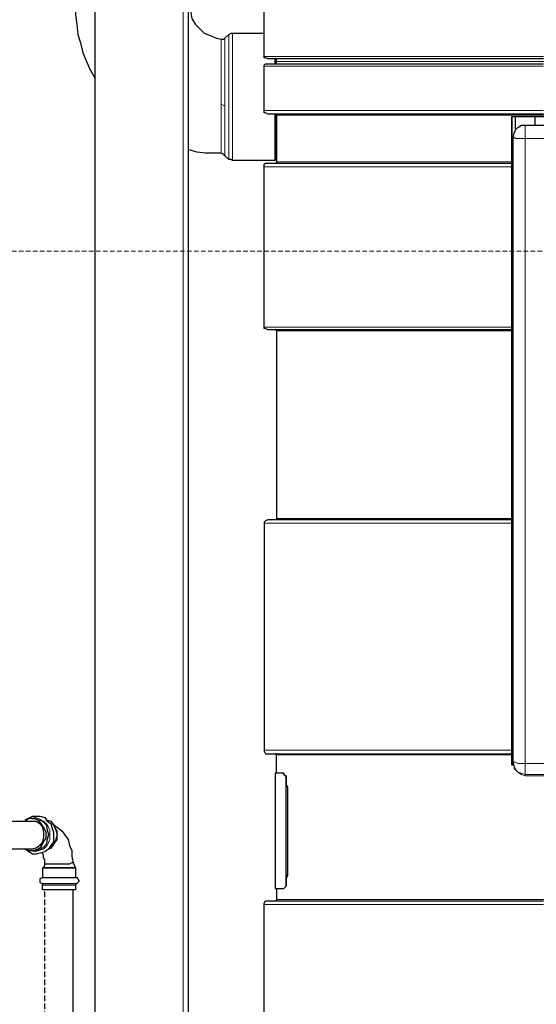
# Model space of a CAD drawing. Extents: x 0 to 475, y 0 to 302.
# Drawn here: x 96 to 116, y 101 to 140 of the extents above; entities that cross this region are included whole.
import ezdxf

# ---------------------------------------------------------------- set-up
doc = ezdxf.new("R2010")
doc.units = 0
doc.header["$LTSCALE"] = 0.22
doc.header["$MEASUREMENT"] = 0
doc.linetypes.add('PDF_IMPORT', pattern=[1, 0.8, -0.2])
doc.layers.add('PDF_Geometry', color=7, linetype='CONTINUOUS')

msp = doc.modelspace()

# ---------------------------------------------------------------- linework, layer by layer
at = {"layer": 'PDF_Geometry', "lineweight": 25}
for points in [[(99.072, 144.272), (99.072, 144.32), (102.547, 144.32), (102.74, 144.32), (102.74, 144.176), (102.547, 144.176), (102.547, 144.079), (102.643, 144.079), (102.74, 144.079), (102.74, 61.373), (102.643, 61.373), (102.547, 61.373), (99.072, 61.373), (99.072, 144.079), (99.072, 144.176)], [(115.478, 135.973), (115.478, 134.187)], [(106.166, 134.38), (106.166, 134.284), (106.166, 134.235), (106.166, 134.284)], [(115.527, 125.453), (115.478, 125.453)], [(115.478, 110.833), (115.478, 110.447), (115.478, 110.833), (115.478, 110.881)], [(98.252, 106.393), (98.3, 106.393), (98.252, 106.393), (98.156, 106.393), (98.011, 106.393), (97.866, 106.393), (97.625, 106.393), (97.48, 106.393), (97.287, 106.393), (97.142, 106.393), (97.046, 106.393), (96.997, 106.393), (97.046, 106.393), (97.142, 106.393), (97.287, 106.393), (97.48, 106.393), (97.625, 106.393), (97.866, 106.393), (98.011, 106.393), (98.156, 106.393)]]:
    msp.add_lwpolyline(points, close=True, dxfattribs=at)
at = {"layer": 'PDF_Geometry', "lineweight": 18}
for points in [[(102.547, 61.373), (102.547, 144.079), (99.072, 144.079)], [(104.332, 134.284), (104.332, 134.332), (104.332, 134.428), (104.332, 134.573), (104.332, 134.814), (104.332, 135.104), (104.332, 135.442), (104.332, 135.78), (104.332, 136.166), (104.332, 136.552), (104.332, 136.986), (104.332, 137.372), (104.332, 137.758), (104.332, 138.096), (104.332, 138.433), (104.332, 138.723), (104.332, 138.916), (104.332, 139.061), (104.332, 139.157), (104.332, 139.206)], [(104.477, 139.254), (104.477, 139.206), (104.477, 139.157), (104.477, 138.964), (104.477, 138.723), (104.477, 138.433), (104.477, 138.144), (104.477, 137.758), (104.477, 137.372), (104.477, 136.986), (104.477, 136.552), (104.477, 136.166), (104.477, 135.731), (104.477, 135.394), (104.477, 135.056), (104.477, 134.814), (104.477, 134.573), (104.477, 134.38), (104.477, 134.284), (104.477, 134.235)], [(104.042, 134.525), (104.042, 134.573), (104.042, 134.67), (104.042, 134.718), (104.042, 134.814), (104.042, 134.959), (104.042, 135.056), (104.042, 135.201), (104.042, 135.345), (104.042, 135.49), (104.042, 135.683), (104.042, 135.876), (104.042, 136.021), (104.042, 136.262), (104.042, 136.455), (104.042, 136.696), (104.042, 136.889), (104.042, 137.179), (104.042, 137.42), (104.042, 137.613), (104.042, 137.854), (104.042, 138.047), (104.042, 138.24), (104.042, 138.433), (104.042, 138.578), (104.042, 138.723), (104.042, 138.819), (104.042, 138.916), (104.042, 138.964), (104.042, 139.013)], [(104.187, 139.061), (104.187, 139.013), (104.187, 138.964), (104.187, 138.916), (104.187, 138.771), (104.187, 138.675), (104.187, 138.578), (104.187, 138.385), (104.187, 138.24), (104.187, 138.047), (104.187, 137.854), (104.187, 137.613), (104.187, 137.42), (104.187, 137.227), (104.187, 136.986), (104.187, 136.745), (104.187, 136.407), (104.187, 136.214), (104.187, 136.021), (104.187, 135.828), (104.187, 135.635), (104.187, 135.442), (104.187, 135.297), (104.187, 135.152), (104.187, 135.008), (104.187, 134.863), (104.187, 134.766), (104.187, 134.67), (104.187, 134.573), (104.187, 134.525), (104.187, 134.477), (104.187, 134.428)], [(116.733, 138.337), (115.72, 138.337), (114.755, 138.337), (113.838, 138.337), (112.873, 138.337), (112.052, 138.337), (111.232, 138.337), (110.46, 138.337), (109.736, 138.337), (109.061, 138.337), (108.433, 138.337), (107.903, 138.337), (107.372, 138.337), (106.938, 138.337), (106.6, 138.337), (106.262, 138.337), (106.021, 138.337), (105.876, 138.337), (105.779, 138.337), (105.731, 138.337)], [(106.214, 138.144), (106.262, 138.144), (106.359, 138.144), (106.503, 138.144), (106.745, 138.144), (107.034, 138.144), (107.42, 138.144), (107.806, 138.144), (108.337, 138.144), (108.868, 138.144), (109.447, 138.144), (110.122, 138.144), (110.798, 138.144), (111.57, 138.144), (112.342, 138.144), (113.162, 138.144), (114.079, 138.144), (114.996, 138.144), (115.913, 138.144), (116.878, 138.144)], [(105.731, 137.951), (105.779, 137.951), (105.876, 137.951), (106.021, 137.951), (106.262, 137.951), (106.6, 137.951), (106.938, 137.951), (107.372, 137.951), (107.903, 137.951), (108.433, 137.951), (109.061, 137.951), (109.736, 137.951), (110.46, 137.951), (111.232, 137.951), (112.052, 137.951), (112.873, 137.951), (113.838, 137.951), (114.755, 137.951), (115.72, 137.951), (116.733, 137.951)], [(104.042, 136.455), (104.139, 136.407), (104.187, 136.407)], [(105.731, 136.214), (105.779, 136.214), (105.876, 136.214), (106.021, 136.214), (106.262, 136.214), (106.6, 136.214), (106.938, 136.214), (107.372, 136.214), (107.903, 136.214), (108.433, 136.214), (109.061, 136.214), (109.736, 136.214), (110.46, 136.214), (111.232, 136.214), (112.052, 136.214), (112.873, 136.214), (113.838, 136.214), (114.755, 136.214), (115.72, 136.214), (116.733, 136.214)], [(106.214, 136.021), (106.262, 136.021), (106.359, 136.021), (106.503, 136.021), (106.745, 136.021), (107.034, 136.021), (107.42, 136.021), (107.806, 136.021), (108.337, 136.021), (108.868, 136.021), (109.447, 136.021), (110.122, 136.021), (110.798, 136.021), (111.57, 136.021), (112.342, 136.021), (113.162, 136.021), (114.079, 136.021), (114.996, 136.021), (115.913, 136.021), (116.878, 136.021)], [(115.527, 110.543), (115.527, 135.152), (115.575, 135.152), (115.623, 135.104), (115.72, 135.104), (115.864, 135.104), (116.009, 135.104), (128.989, 135.104), (128.989, 110.495), (116.009, 110.495), (116.009, 135.104), (116.009, 135.249), (116.009, 135.394), (116.009, 135.538), (116.009, 135.635)], [(106.214, 134.187), (106.262, 134.187), (106.359, 134.187), (106.503, 134.187), (106.745, 134.187), (107.034, 134.187), (107.372, 134.187), (107.758, 134.187), (108.24, 134.187), (108.771, 134.187), (109.302, 134.187), (109.929, 134.187), (110.605, 134.187), (111.329, 134.187), (112.101, 134.187), (112.873, 134.187), (113.741, 134.187), (114.61, 134.187), (115.478, 134.187), (115.527, 134.187)], [(115.527, 133.994), (115.478, 133.994), (114.562, 133.994), (113.645, 133.994), (112.728, 133.994), (111.908, 133.994), (111.087, 133.994), (110.364, 133.994), (109.64, 133.994), (108.964, 133.994), (108.385, 133.994), (107.806, 133.994), (107.324, 133.994), (106.938, 133.994), (106.552, 133.994), (106.262, 133.994), (106.021, 133.994), (105.876, 133.994), (105.779, 133.994), (105.731, 133.994)], [(115.478, 130.182), (115.478, 130.23)], [(115.527, 127.673), (115.478, 127.673), (114.562, 127.673), (113.645, 127.673), (112.728, 127.673), (111.908, 127.673), (111.087, 127.673), (110.364, 127.673), (109.64, 127.673), (108.964, 127.673), (108.385, 127.673), (107.806, 127.673), (107.324, 127.673), (106.938, 127.673), (106.552, 127.673), (106.262, 127.673), (106.021, 127.673), (105.876, 127.673), (105.779, 127.673), (105.731, 127.673)], [(106.214, 127.528), (106.262, 127.528), (106.359, 127.528), (106.503, 127.528), (106.745, 127.528), (107.034, 127.528), (107.372, 127.528), (107.758, 127.528), (108.24, 127.528), (108.771, 127.528), (109.302, 127.528), (109.929, 127.528), (110.605, 127.528), (111.329, 127.528), (112.101, 127.528), (112.873, 127.528), (113.741, 127.528), (114.61, 127.528), (115.478, 127.528)], [(115.527, 126.225), (115.478, 126.225)], [(105.731, 119.953), (105.779, 119.953), (105.876, 119.953), (106.021, 119.953), (106.262, 119.953), (106.552, 119.953), (106.938, 119.953), (107.324, 119.953), (107.806, 119.953), (108.385, 119.953), (108.964, 119.953), (109.64, 119.953), (110.364, 119.953), (111.087, 119.953), (111.908, 119.953), (112.728, 119.953), (113.645, 119.953), (114.562, 119.953), (115.478, 119.953)], [(106.214, 120.146), (106.262, 120.146), (106.359, 120.146), (106.503, 120.146), (106.745, 120.146), (107.034, 120.146), (107.372, 120.146), (107.758, 120.146), (108.24, 120.146), (108.771, 120.146), (109.302, 120.146), (109.929, 120.146), (110.605, 120.146), (111.329, 120.146), (112.101, 120.146), (112.873, 120.146), (113.741, 120.146), (114.61, 120.146), (115.478, 120.146)], [(105.731, 111.026), (105.779, 111.026), (105.876, 111.026), (106.021, 111.026), (106.262, 111.026), (106.552, 111.026), (106.938, 111.026), (107.324, 111.026), (107.806, 111.026), (108.385, 111.026), (108.964, 111.026), (109.64, 111.026), (110.364, 111.026), (111.087, 111.026), (111.908, 111.026), (112.728, 111.026), (113.645, 111.026), (114.562, 111.026), (115.478, 111.026)], [(106.214, 110.833), (106.262, 110.833), (106.359, 110.833), (106.503, 110.833), (106.745, 110.833), (107.034, 110.833), (107.372, 110.833), (107.758, 110.833), (108.24, 110.833), (108.771, 110.833), (109.302, 110.833), (109.929, 110.833), (110.605, 110.833), (111.329, 110.833), (112.101, 110.833), (112.873, 110.833), (113.741, 110.833), (114.61, 110.833), (115.478, 110.833)], [(115.527, 110.447), (115.575, 110.398), (115.575, 110.302), (115.72, 110.157), (115.864, 110.061), (116.009, 110.012), (116.009, 110.061), (128.989, 110.061), (128.989, 110.012), (128.217, 110.012), (127.493, 110.012), (126.673, 110.012), (125.756, 110.061), (124.743, 110.061), (123.73, 110.061), (122.765, 110.061), (121.751, 110.061), (120.738, 110.061), (119.773, 110.061), (118.808, 110.012), (117.843, 110.012), (116.926, 110.012), (116.009, 110.012)], [(106.648, 109.578), (106.6, 109.578)], [(96.515, 108.324), (96.708, 108.372), (96.853, 108.324), (97.046, 108.227), (97.19, 108.082), (97.287, 107.889), (97.287, 107.696), (97.287, 107.503), (97.19, 107.262), (97.046, 107.117), (96.853, 107.069), (96.708, 107.021), (96.515, 107.069)], [(96.997, 106.007), (97.142, 106.007), (97.287, 106.007), (97.432, 106.007), (97.625, 106.007), (97.866, 106.007), (98.059, 106.007), (98.204, 106.007), (98.3, 106.007), (98.349, 106.007)], [(106.648, 106.104), (106.6, 106.104)], [(96.997, 105.766), (97.142, 105.766), (97.287, 105.766), (97.432, 105.766), (97.625, 105.766), (97.866, 105.766), (98.059, 105.766), (98.204, 105.766), (98.3, 105.766), (98.349, 105.766)], [(106.214, 105.139), (106.262, 105.139), (106.359, 105.139), (106.503, 105.139), (106.745, 105.139), (107.034, 105.139), (107.42, 105.139), (107.806, 105.139), (108.337, 105.139), (108.868, 105.139), (109.447, 105.139), (110.122, 105.139), (110.798, 105.139), (111.57, 105.139), (112.342, 105.139), (113.162, 105.139), (114.079, 105.139), (114.996, 105.139), (115.913, 105.139), (116.878, 105.139)], [(105.731, 104.946), (105.779, 104.946), (105.876, 104.946), (106.021, 104.946), (106.262, 104.946), (106.6, 104.946), (106.938, 104.946), (107.372, 104.946), (107.903, 104.946), (108.433, 104.946), (109.061, 104.946), (109.736, 104.946), (110.46, 104.946), (111.232, 104.946), (112.052, 104.946), (112.873, 104.946), (113.838, 104.946), (114.755, 104.946), (115.72, 104.946), (116.733, 104.946)]]:
    msp.add_lwpolyline(points, dxfattribs=at)
at = {"layer": 'PDF_Geometry', "lineweight": 25}
for points in [[(98.011, 141.908), (98.011, 140.701), (98.059, 140.653), (98.059, 140.605), (98.204, 140.46), (98.252, 140.412), (98.3, 140.315), (98.3, 139.978), (98.349, 139.592), (98.397, 139.206), (98.493, 138.868), (98.59, 138.482), (98.735, 138.144), (98.879, 137.806), (99.072, 137.468)], [(103.029, 141.908), (103.029, 140.701), (103.029, 140.653), (102.981, 140.605), (102.836, 140.46), (102.788, 140.412), (102.788, 140.315), (102.836, 140.074), (102.884, 139.833), (103.029, 139.592), (103.174, 139.447), (103.367, 139.254), (103.608, 139.157), (103.849, 139.061), (104.042, 139.013), (104.139, 139.013), (104.187, 139.061), (104.332, 139.206), (104.428, 139.254), (104.477, 139.254), (105.731, 139.254)], [(116.733, 138.24), (115.768, 138.24), (114.803, 138.24), (113.886, 138.24), (112.969, 138.24), (112.101, 138.24), (111.28, 138.24), (110.557, 138.24), (109.833, 138.24), (109.157, 138.24), (108.53, 138.24), (107.999, 138.24), (107.517, 138.24), (107.082, 138.24), (106.696, 138.24), (106.407, 138.24), (106.166, 138.24), (105.973, 138.24), (105.876, 138.24), (105.779, 138.289), (105.731, 138.289), (105.731, 138.337), (105.731, 140.508)], [(116.733, 136.069), (115.768, 136.069), (114.803, 136.069), (113.886, 136.069), (112.969, 136.069), (112.101, 136.069), (111.28, 136.069), (110.557, 136.069), (109.833, 136.069), (109.157, 136.069), (108.53, 136.069), (107.999, 136.069), (107.517, 136.069), (107.082, 136.069), (106.696, 136.069), (106.407, 136.069), (106.166, 136.069), (105.973, 136.069), (105.876, 136.069), (105.779, 136.117), (105.731, 136.117), (105.731, 136.214), (105.731, 137.951), (105.731, 137.999), (105.779, 138.047), (105.876, 138.047), (105.973, 138.047), (106.166, 138.047), (106.407, 138.047), (106.696, 138.047), (107.082, 138.047), (107.517, 138.047), (107.999, 138.047), (108.53, 138.047), (109.157, 138.047), (109.833, 138.047), (110.557, 138.047), (111.28, 138.047), (112.101, 138.047), (112.969, 138.047), (113.886, 138.047), (114.803, 138.047), (115.768, 138.047), (116.733, 138.047)], [(106.166, 138.047), (106.166, 138.24), (106.166, 138.047), (106.214, 138.096), (106.214, 138.144), (106.214, 138.24)], [(106.214, 134.525), (106.166, 134.525), (106.166, 134.38), (106.166, 134.573), (106.166, 134.766), (106.166, 135.056), (106.166, 135.345), (106.166, 135.683), (106.166, 136.069), (106.214, 136.069), (106.214, 136.021), (106.214, 134.187), (106.214, 134.139), (106.166, 134.139)], [(106.166, 136.069), (106.166, 135.731), (106.166, 135.394), (106.166, 135.104), (106.166, 134.863), (106.166, 134.718), (106.166, 134.573), (106.166, 134.525)], [(115.478, 135.973), (116.443, 135.973), (117.408, 135.973), (118.422, 135.973), (119.387, 135.973), (120.448, 135.973), (121.462, 135.973), (122.475, 135.973), (123.488, 135.973), (124.55, 135.973), (125.563, 135.973), (126.577, 135.973), (127.542, 135.973), (128.507, 135.973), (129.472, 135.973), (129.472, 135.249)], [(115.623, 135.49), (115.623, 135.731), (115.623, 135.973)], [(116.395, 135.635), (116.395, 135.973)], [(115.478, 110.447), (115.527, 110.447), (115.527, 110.543), (115.527, 135.152), (115.575, 135.297), (115.623, 135.442), (115.72, 135.538), (115.864, 135.635), (116.009, 135.635), (128.989, 135.635), (129.134, 135.635), (129.279, 135.538), (129.375, 135.442), (129.472, 135.297), (129.52, 135.152), (129.52, 110.543)], [(106.166, 134.235), (104.477, 134.235), (104.428, 134.284), (104.332, 134.284), (104.187, 134.428), (104.139, 134.477), (104.042, 134.525), (103.753, 134.525), (103.415, 134.525), (103.077, 134.573), (102.74, 134.67)], [(115.478, 127.577), (115.478, 127.625), (115.478, 127.577), (115.478, 127.528), (115.478, 120.146), (115.478, 127.528), (115.478, 127.577), (114.562, 127.577), (113.645, 127.577), (112.776, 127.577), (111.956, 127.577), (111.136, 127.577), (110.412, 127.577), (109.688, 127.577), (109.061, 127.577), (108.482, 127.577), (107.951, 127.577), (107.468, 127.577), (107.034, 127.577), (106.648, 127.577), (106.359, 127.577), (106.166, 127.577), (105.973, 127.577), (105.876, 127.577), (105.779, 127.625), (105.731, 127.625), (105.731, 127.673), (105.731, 133.994), (105.731, 134.091), (105.779, 134.139), (105.876, 134.139), (105.973, 134.139), (106.166, 134.139), (106.359, 134.139), (106.648, 134.139), (107.034, 134.139), (107.468, 134.139), (107.951, 134.139), (108.482, 134.139), (109.061, 134.139), (109.688, 134.139), (110.412, 134.139), (111.136, 134.139), (111.956, 134.139), (112.776, 134.139), (113.645, 134.139), (114.562, 134.139), (115.478, 134.139), (115.478, 134.187), (115.478, 134.139), (115.478, 134.091)], [(115.527, 134.235), (115.478, 134.235)], [(115.527, 134.091), (115.478, 134.091), (115.478, 133.994), (115.478, 127.673), (115.478, 127.625), (115.478, 127.673), (115.478, 133.994), (115.478, 134.042), (115.478, 134.091), (115.478, 134.139)], [(115.527, 131.389), (115.478, 131.389)], [(115.478, 131.244), (115.527, 131.244)], [(115.478, 130.279), (115.527, 130.279)], [(115.527, 130.182), (115.478, 130.23)], [(115.478, 129.893), (115.527, 129.893)], [(106.166, 127.577), (106.214, 127.577), (106.214, 127.528), (106.214, 120.146), (106.214, 120.097), (106.166, 120.097)], [(115.478, 120.097), (115.478, 120.146), (115.478, 120.049), (115.478, 120.001), (115.478, 119.953), (115.478, 111.026), (115.478, 119.953), (115.478, 120.001), (115.478, 120.049), (115.478, 120.097), (114.562, 120.097), (113.645, 120.097), (112.776, 120.097), (111.956, 120.097), (111.136, 120.097), (110.412, 120.097), (109.688, 120.097), (109.061, 120.097), (108.482, 120.097), (107.951, 120.097), (107.468, 120.097), (107.034, 120.097), (106.648, 120.097), (106.359, 120.097), (106.166, 120.097), (105.973, 120.097), (105.876, 120.097), (105.779, 120.049), (105.731, 120.001), (105.731, 119.953), (105.731, 111.026), (105.731, 110.977), (105.779, 110.881), (105.876, 110.881), (105.973, 110.881), (106.166, 110.881), (106.359, 110.881), (106.648, 110.881), (107.034, 110.881), (107.468, 110.881), (107.951, 110.881), (108.482, 110.881), (109.061, 110.881), (109.688, 110.881), (110.412, 110.881), (111.136, 110.881), (111.956, 110.881), (112.776, 110.881), (113.645, 110.881), (114.562, 110.881), (115.478, 110.881), (115.478, 110.929), (115.478, 110.977), (115.478, 111.026), (115.478, 110.977), (115.478, 110.929), (115.478, 110.881)], [(106.214, 105.573), (106.359, 105.573), (106.503, 105.573), (106.552, 105.621), (106.6, 105.67), (106.6, 105.718), (106.6, 105.814), (106.6, 105.863), (106.6, 105.959), (106.6, 106.104), (106.6, 109.578), (106.6, 109.675), (106.6, 109.771), (106.6, 109.868), (106.6, 109.964), (106.6, 110.012), (106.552, 110.012), (106.503, 110.061), (106.503, 110.109), (106.359, 110.109), (106.214, 110.109), (106.214, 110.833), (106.214, 110.881), (106.166, 110.881)], [(106.214, 110.109), (106.166, 110.109), (106.166, 105.573), (106.214, 105.573), (106.214, 105.139), (106.214, 105.091), (106.166, 105.091)], [(106.503, 110.109), (106.503, 110.061), (106.552, 110.012), (106.6, 110.012), (106.6, 109.964), (106.6, 109.868), (106.6, 109.771), (106.6, 109.675), (106.648, 109.578), (106.648, 106.104), (106.6, 105.959), (106.6, 105.863), (106.6, 105.814), (106.6, 105.718), (106.6, 105.67), (106.552, 105.621), (106.503, 105.573)], [(95.357, 108.227), (96.563, 108.227), (96.756, 108.227), (96.901, 108.131), (96.997, 107.986), (97.046, 107.793), (97.046, 107.6), (96.997, 107.407), (96.901, 107.262), (96.756, 107.165), (96.563, 107.117), (95.357, 107.117)], [(96.322, 108.275), (96.418, 108.324), (96.515, 108.372), (96.611, 108.42), (96.756, 108.42), (96.901, 108.42), (97.094, 108.372), (97.19, 108.227), (97.335, 108.131), (97.383, 107.938), (97.432, 107.793), (97.432, 107.6), (97.432, 107.407), (97.335, 107.262), (97.239, 107.117), (97.094, 107.021), (96.949, 106.972), (96.756, 106.924), (96.611, 106.924), (96.467, 107.021), (96.322, 107.117), (96.467, 107.069), (96.611, 107.069), (96.804, 107.117), (96.949, 107.214), (97.046, 107.407), (97.142, 107.552), (97.142, 107.793), (97.046, 107.986), (96.949, 108.131), (96.804, 108.275), (96.611, 108.324), (96.467, 108.324), (96.322, 108.227)], [(96.563, 108.324), (96.708, 108.324), (96.853, 108.275), (96.997, 108.227), (97.142, 108.082), (97.19, 107.889), (97.239, 107.696), (97.19, 107.503), (97.142, 107.31), (96.997, 107.165), (96.853, 107.069), (96.708, 107.069), (96.563, 107.069)], [(97.142, 108.275), (97.335, 108.227), (97.432, 108.082), (97.528, 107.889), (97.576, 107.696), (97.528, 107.503), (97.432, 107.31), (97.335, 107.165), (97.142, 107.069)], [(97.383, 108.131), (97.576, 107.986), (97.769, 107.841), (97.866, 107.696), (98.011, 107.503), (98.059, 107.262), (98.156, 107.069), (98.156, 106.828), (98.204, 106.586), (98.156, 106.586), (98.059, 106.538), (97.962, 106.538), (97.769, 106.538), (97.625, 106.538), (97.432, 106.538), (97.287, 106.538), (97.19, 106.538), (97.142, 106.538), (97.094, 106.538), (97.094, 106.683), (97.046, 106.779), (97.046, 106.876), (96.997, 106.972)], [(97.48, 107.359), (97.576, 107.503), (97.576, 107.696), (97.576, 107.841), (97.48, 107.986)], [(96.997, 106.393), (96.997, 106.007), (97.046, 106.007), (97.142, 106.007), (97.287, 106.007), (97.48, 106.007), (97.625, 106.007), (97.866, 106.007), (98.011, 106.007), (98.156, 106.007), (98.252, 106.007), (98.3, 106.007), (98.349, 106.007), (98.397, 105.959), (98.445, 105.863), (98.397, 105.814), (98.349, 105.766), (98.3, 105.718), (98.3, 105.525), (98.252, 105.525), (98.156, 105.525), (98.011, 105.525), (97.866, 105.525), (97.625, 105.525), (97.48, 105.525), (97.287, 105.525), (97.142, 105.525), (97.046, 105.525), (96.997, 105.525), (96.997, 105.718)], [(97.094, 106.538), (97.046, 106.393)], [(98.204, 106.586), (98.3, 106.393), (98.3, 106.007)], [(96.997, 106.007), (96.901, 105.959), (96.901, 105.863), (96.901, 105.814), (96.997, 105.766), (96.997, 105.718), (97.046, 105.718), (97.142, 105.718), (97.287, 105.718), (97.48, 105.718), (97.625, 105.718), (97.866, 105.718), (98.011, 105.718), (98.156, 105.718), (98.252, 105.718), (98.3, 105.718)], [(98.204, 62.821), (98.204, 105.525)], [(105.731, 76.332), (105.731, 104.946), (105.731, 104.994), (105.779, 105.091), (105.876, 105.091), (105.973, 105.091), (106.166, 105.091), (106.407, 105.091), (106.696, 105.091), (107.082, 105.091), (107.517, 105.091), (107.999, 105.091), (108.53, 105.091), (109.157, 105.091), (109.833, 105.091), (110.557, 105.091), (111.28, 105.091), (112.101, 105.091), (112.969, 105.091), (113.886, 105.091), (114.803, 105.091), (115.768, 105.091), (116.733, 105.091)]]:
    msp.add_lwpolyline(points, dxfattribs=at)
at = {"layer": 'PDF_Geometry', "linetype": 'PDF_IMPORT', "lineweight": 18}
msp.add_lwpolyline([(171.597, 130.665), (84.403, 130.665)], dxfattribs=at)
at = {"layer": 'PDF_Geometry', "lineweight": 18}
msp.add_lwpolyline([(115.527, 110.543), (115.575, 110.398), (115.623, 110.254), (115.72, 110.157), (115.864, 110.109), (116.009, 110.061), (116.009, 110.109), (116.009, 110.157), (116.009, 110.302), (116.009, 110.495), (115.864, 110.495), (115.72, 110.495), (115.623, 110.543), (115.575, 110.543)], close=True, dxfattribs=at)
at = {"layer": 'PDF_Geometry', "linetype": 'PDF_IMPORT', "lineweight": 25, "ltscale": 1.221667}
msp.add_lwpolyline([(97.094, 61.132), (97.094, 105.525)], dxfattribs=at)

doc.saveas('drawing.dxf')
